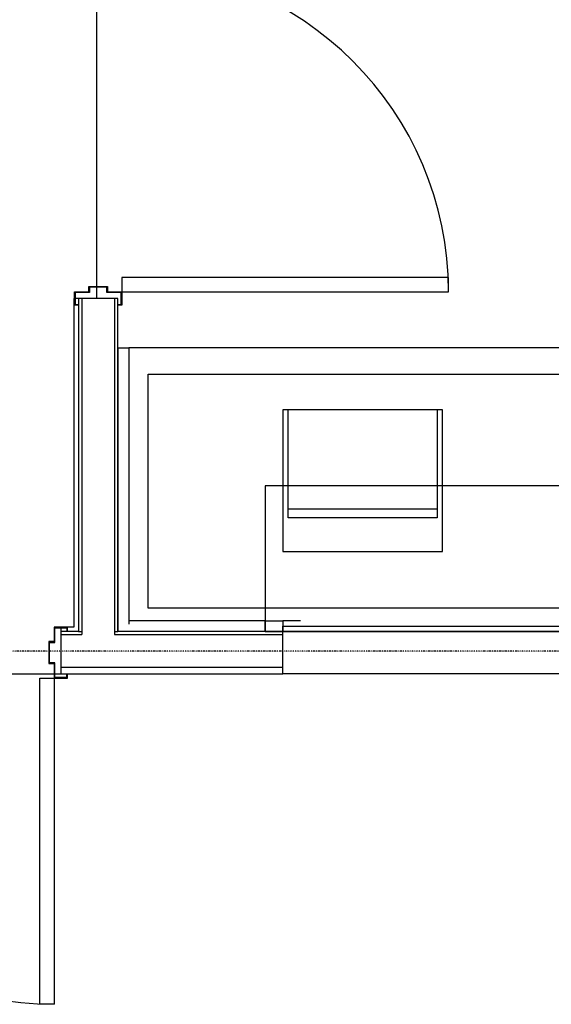
# Model space of a CAD drawing. Extents: x -10655 to 345296, y -96615 to 14758.
# Drawn here: x 48979 to 50476, y -12896 to -10119 of the extents above; entities that cross this region are included whole.
import ezdxf

# ---------------------------------------------------------------- set-up
doc = ezdxf.new("R2010")
doc.units = 0
doc.linetypes.add('X-3040-L1-F$0$EDG-1DOT-2', pattern=[5, 2, -1.4, 0.2, -1.4])
for name, color, linetype in [('X-3040-L1-F$0$A-DOOR', 11, 'CONTINUOUS'), ('X-3040-L1-F$0$A-DOOR-FRAM', 11, 'CONTINUOUS'), ('X-3040-L1-F$0$A-DOOR-FRAM-2', 11, 'CONTINUOUS'), ('X-3040-L1-F$0$A-DOOR-HDLN', 11, 'CONTINUOUS'), ('X-3040-L1-F$0$A-FLOR', 11, 'CONTINUOUS'), ('X-3040-L1-F$0$A-WALL', 8, 'CONTINUOUS'), ('X-3040-L1-F$0$A-WALL-3', 8, 'CONTINUOUS'), ('X-3040-L1-F$0$A-WALL-4', 8, 'CONTINUOUS'), ('X-3040-L1-F$0$Q-CASE-7', 11, 'CONTINUOUS'), ('X-3040-L1-F$0$Q-CASE-HDLN-1', 11, 'CONTINUOUS'), ('X-3040-L1-F$0$Q-SPCQ-4', 11, 'CONTINUOUS'), ('X-3040-L1-F$0$S-GRID-2', 133, 'X-3040-L1-F$0$EDG-1DOT-2'), ('X-XREF', 7, 'CONTINUOUS')]:
    doc.layers.add(name, color=color, linetype=linetype)

# ---------------------------------------------------------------- blocks, each defined once
blk = doc.blocks.new('X-3040-L1-F')
at = {"layer": 'X-3040-L1-F$0$A-DOOR'}
for p, q in [((49266.7, -10846), (49266.7, -10886)), ((50186.7, -10846), (49266.7, -10846)), ((50186.7, -10886), (50186.7, -10846)), ((49266.7, -10886), (50186.7, -10886)), ((49670, -11814), (49720, -11814)), ((49670, -11844), (49670, -11814)), ((49720, -11814), (49720, -11844)), ((49720, -11829), (51530, -11829)), ((49720, -11844), (49720, -11829)), ((49720, -11844), (49670, -11844)), ((51530, -11844), (49720, -11844)), ((49035.7, -11976), (49075.7, -11976)), ((49035.7, -12896), (49035.7, -11976)), ((49075.7, -11976), (49075.7, -12896)), ((49075.7, -12896), (49035.7, -12896))]:
    blk.add_line(p, q, dxfattribs=at)
for centre, start, end in [((49266.7, -10886), 0, 90), ((49075.7, -11976), 180, 270)]:
    blk.add_arc(centre, 920, start, end, dxfattribs=at)
at = {"layer": 'X-3040-L1-F$0$A-DOOR-FRAM'}
blk.add_line((49111.7, -11974), (49111.7, -11964), dxfattribs=at)
at = {"layer": 'X-3040-L1-F$0$A-DOOR-FRAM-2'}
for p, q in [((49132.7, -10886), (49173.7, -10886)), ((49132.7, -10924), (49132.7, -10886)), ((49173.7, -10871), (49225.7, -10871)), ((49173.7, -10886), (49173.7, -10871)), ((49175.7, -10873), (49175.7, -10888)), ((49223.7, -10873), (49175.7, -10873)), ((49223.7, -10888), (49223.7, -10873)), ((49225.7, -10871), (49225.7, -10886)), ((49225.7, -10886), (49266.7, -10886)), ((49266.7, -10886), (49266.7, -10924)), ((49134.7, -10888), (49134.7, -10922)), ((49175.7, -10888), (49134.7, -10888)), ((49264.7, -10888), (49223.7, -10888)), ((49264.7, -10922), (49264.7, -10888)), ((49144.7, -10924), (49132.7, -10924)), ((49134.7, -10922), (49144.7, -10922)), ((49254.7, -10922), (49264.7, -10922)), ((49266.7, -10924), (49254.7, -10924)), ((49113.7, -11832), (49075.7, -11832)), ((49075.7, -11832), (49075.7, -11873)), ((49077.7, -11875), (49077.7, -11834)), ((49077.7, -11834), (49111.7, -11834)), ((49111.7, -11834), (49111.7, -11844)), ((49113.7, -11844), (49113.7, -11832)), ((49075.7, -11873), (49060.7, -11873)), ((49060.7, -11873), (49060.7, -11935)), ((49062.7, -11933), (49062.7, -11875)), ((49062.7, -11875), (49077.7, -11875)), ((49060.7, -11935), (49075.7, -11935)), ((49077.7, -11933), (49062.7, -11933)), ((49075.7, -11935), (49075.7, -11976)), ((49077.7, -11974), (49077.7, -11933)), ((49111.7, -11964), (49111.7, -11974)), ((49113.7, -11976), (49113.7, -11964)), ((49075.7, -11976), (49113.7, -11976)), ((49111.7, -11974), (49077.7, -11974))]:
    blk.add_line(p, q, dxfattribs=at)
at = {"layer": 'X-3040-L1-F$0$A-DOOR-HDLN'}
for p, q in [((51580, -11434), (49670, -11434)), ((49670, -11434), (49670, -11844)), ((49670, -11844), (51580, -11844))]:
    blk.add_line(p, q, dxfattribs=at)
at = {"layer": 'X-3040-L1-F$0$A-FLOR'}
for p, q in [((49195, -9981), (49195, -10871)), ((49195, -10873), (49195, -10905)), ((48155.7, -11964), (49075.7, -11964)), ((49077.7, -11964), (49094.7, -11964))]:
    blk.add_line(p, q, dxfattribs=at)
at = {"layer": 'X-3040-L1-F$0$A-WALL'}
for p, q in [((49153.7, -10905), (49153.7, -11853)), ((49245.7, -10905), (49245.7, -11853)), ((49094.7, -11853), (49153.7, -11853)), ((49144.7, -11844), (49153.7, -11844)), ((49245.7, -11844), (49254.7, -11844)), ((49245.7, -11853), (49720, -11853)), ((49094.7, -11945), (49720, -11945))]:
    blk.add_line(p, q, dxfattribs=at)
at = {"layer": 'X-3040-L1-F$0$A-WALL-3'}
for p, q in [((49131.7, -11831), (49131.7, -10905)), ((49144.7, -10905), (49134.7, -10905)), ((49094.7, -11831), (49131.7, -11831)), ((49094.7, -11834), (49094.7, -11844)), ((51530, -11964), (49720, -11964))]:
    blk.add_line(p, q, dxfattribs=at)
at = {"layer": 'X-3040-L1-F$0$A-WALL-4'}
for p, q in [((49254.7, -10905), (49144.7, -10905)), ((49144.7, -10905), (49144.7, -11844)), ((49254.7, -11844), (49254.7, -10905)), ((49144.7, -11844), (49094.7, -11844)), ((49094.7, -11844), (49094.7, -11964)), ((49670, -11844), (49254.7, -11844)), ((49720, -11964), (49720, -11844)), ((49094.7, -11964), (49720, -11964))]:
    blk.add_line(p, q, dxfattribs=at)
at = {"layer": 'X-3040-L1-F$0$Q-CASE-7'}
blk.add_line((52141, -11044), (49286, -11044), dxfattribs=at)
blk.add_line((52141, -11044), (49286, -11044), dxfattribs=at)
at = {"layer": 'X-3040-L1-F$0$Q-CASE-HDLN-1'}
for p, q in [((49341, -11779), (49341, -11119)), ((49341, -11119), (50720.6, -11119)), ((50941, -11779), (49341, -11779))]:
    blk.add_line(p, q, dxfattribs=at)
at = {"layer": 'X-3040-L1-F$0$Q-SPCQ-4'}
for p, q in [((49256, -11844), (49256, -11044)), ((49256, -11044), (49286, -11044)), ((49286, -11044), (49286, -11824)), ((49735, -11219), (49720, -11219)), ((49720, -11219), (49720, -11619)), ((49735, -11499), (49735, -11219)), ((50155, -11219), (49735, -11219)), ((50170, -11219), (50155, -11219)), ((50155, -11219), (50155, -11499)), ((50170, -11619), (50170, -11219)), ((49735, -11524), (49735, -11499)), ((50155, -11499), (49735, -11499)), ((50155, -11524), (49735, -11524)), ((50155, -11499), (50155, -11524)), ((49720, -11619), (50170, -11619)), ((49670, -11814), (49286, -11814)), ((49770, -11814), (49720, -11814))]:
    blk.add_line(p, q, dxfattribs=at)
at = {"layer": 'X-3040-L1-F$0$S-GRID-2'}
blk.add_line((132391.4, -11900), (-1145, -11900), dxfattribs=at)

msp = doc.modelspace()

# ---------------------------------------------------------------- block references
at = {"layer": 'X-XREF'}
msp.add_blockref('X-3040-L1-F', (0, 0), dxfattribs=at)

doc.saveas('drawing.dxf')
